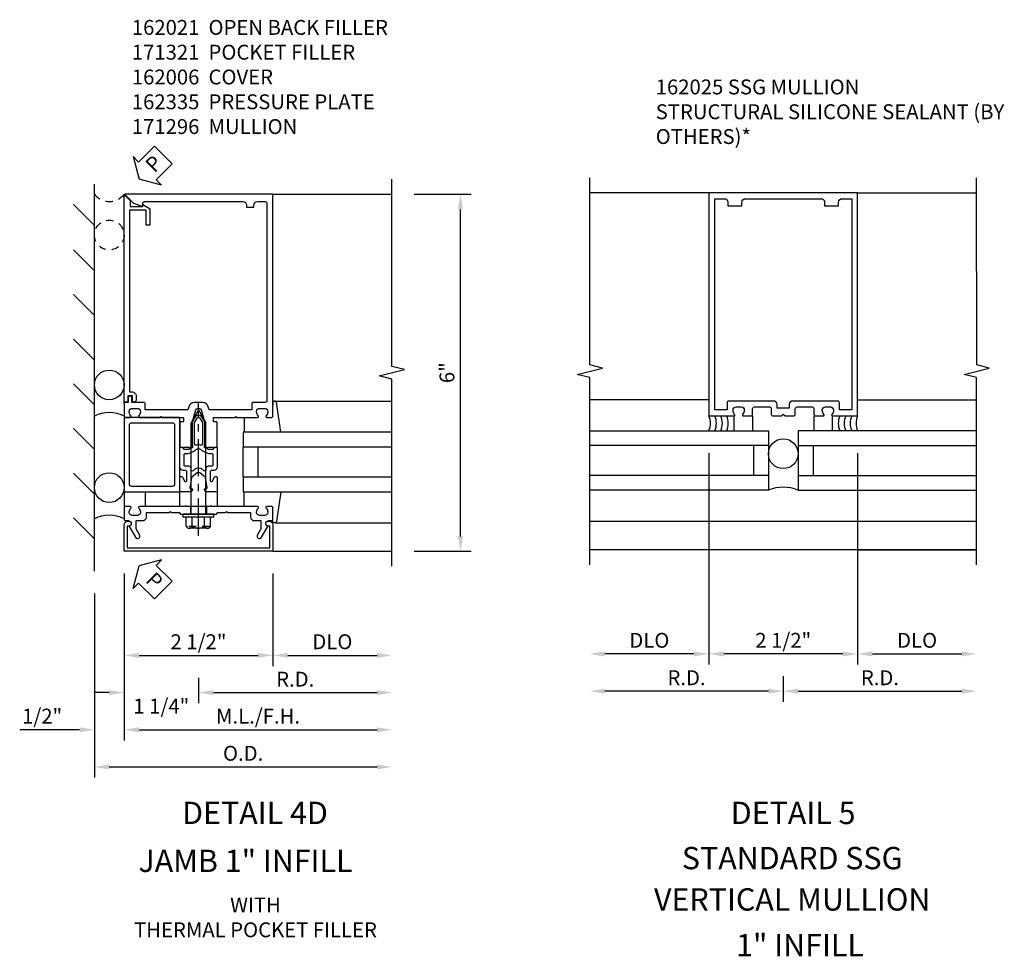
# Model space of a CAD drawing. Extents: x 0 to 136, y 0 to 88.
# Drawn here: x 55 to 71, y 63 to 78 of the extents above; entities that cross this region are included whole.
import ezdxf
from ezdxf.enums import TextEntityAlignment as Align

# ---------------------------------------------------------------- set-up
doc = ezdxf.new("R2010")
doc.units = 0
doc.header["$LTSCALE"] = 0.5
doc.header["$MEASUREMENT"] = 0
doc.linetypes.add('CENTER', pattern=[2, 1.25, -0.25, 0.25, -0.25])
doc.linetypes.add('HIDDEN', pattern=[0.375, 0.25, -0.125])
doc.layers.get('0').update_dxf_attribs({"color": 4, "linetype": 'CONTINUOUS'})
for name, color, linetype in [('CENTER', 1, 'CENTER'), ('DIME', 2, 'CONTINUOUS'), ('HIDDEN', 3, 'HIDDEN'), ('TEXT', 3, 'CONTINUOUS')]:
    doc.layers.add(name, color=color, linetype=linetype)
doc.styles.get("Standard").update_dxf_attribs({"font": 'arial.ttf'})
doc.dimstyles.new('EXT_ON-OFF', dxfattribs={"dimscale": 2, "dimtxt": 0.125, "dimasz": 0.125, "dimexe": 0.09, "dimexo": 0.1875, "dimgap": 0.05, "dimtad": 3, "dimdec": 5, "dimzin": 3, "dimdsep": 46, "dimlunit": 5, "dimtxsty": 'STANDARD', "dimcen": 0, "dimse2": 1, "dimadec": 0, "dimazin": 0, "dimtfac": 1, "dimtdec": 4, "dimtofl": 0, "dimtmove": 0, "dimatfit": 0, "dimfxl": 1, "dimfrac": 2, "dimtolj": 1, "dimtzin": 3, "dimarcsym": 0})
doc.dimstyles.new('EXT_ON-ON', dxfattribs={"dimscale": 2, "dimtxt": 0.125, "dimasz": 0.125, "dimexe": 0.09, "dimexo": 0.1875, "dimgap": 0.05, "dimtad": 3, "dimdec": 5, "dimzin": 3, "dimdsep": 46, "dimlunit": 5, "dimtxsty": 'STANDARD', "dimcen": 0, "dimadec": 0, "dimazin": 0, "dimtfac": 1, "dimtdec": 4, "dimtofl": 0, "dimtmove": 0, "dimatfit": 0, "dimfxl": 1, "dimfrac": 2, "dimtolj": 1, "dimtzin": 3, "dimarcsym": 0})
doc.dimstyles.new('EXT_ON-ONNL', dxfattribs={"dimscale": 2, "dimtxt": 0.125, "dimasz": 0.125, "dimexe": 0.09, "dimexo": 0.1875, "dimgap": 0.05, "dimtad": 3, "dimdec": 5, "dimzin": 3, "dimdsep": 46, "dimlunit": 5, "dimtxsty": 'STANDARD', "dimcen": 0, "dimadec": 0, "dimazin": 0, "dimtfac": 1, "dimtdec": 4, "dimtofl": 0, "dimtmove": 2, "dimatfit": 3, "dimfxl": 1, "dimfrac": 2, "dimtolj": 1, "dimtzin": 3, "dimarcsym": 0})

# ---------------------------------------------------------------- blocks, each defined once
blk = doc.blocks.new('B162025')
for points in [[(0.817, 1.276, 0.669376), (0.828, 1.25), (1.25, 1.25), (1.25, 5), (-1.25, 5), (-1.25, 1.25), (-0.828, 1.25, 0.669376), (-0.817, 1.276, -0.199773), (-0.844, 1.339), (-0.844, 1.35, -0.414214), (-0.794, 1.4), (-0.706, 1.4, -0.414214), (-0.656, 1.35), (-0.656, 1.339, -0.199773), (-0.683, 1.276, 0.669376), (-0.672, 1.25), (-0.545, 1.25, 0.414214), (-0.515, 1.28), (-0.515, 1.37, -0.414214), (-0.485, 1.4), (-0.231, 1.4, -0.414214), (-0.201, 1.37), (-0.201, 1.28, 0.414214), (-0.171, 1.25), (-0.03, 1.25), (0, 1.28), (0.03, 1.25), (0.171, 1.25, 0.414214), (0.201, 1.28), (0.201, 1.37, -0.414214), (0.231, 1.4), (0.485, 1.4, -0.414214), (0.515, 1.37), (0.515, 1.28, 0.414214), (0.545, 1.25), (0.672, 1.25, 0.669376), (0.683, 1.276, -0.199773), (0.656, 1.339), (0.656, 1.35, -0.414214), (0.706, 1.4), (0.794, 1.4, -0.414214), (0.844, 1.35), (0.844, 1.339, -0.199773)], [(0.101, 1.44), (0.101, 1.38), (-0.101, 1.38), (-0.101, 1.44, 0.414214), (-0.161, 1.5), (-0.914, 1.5, 0.414214), (-0.944, 1.47), (-0.944, 1.35), (-1.15, 1.35), (-1.15, 4.9), (-0.99, 4.9, -0.414214), (-0.93, 4.84), (-0.93, 4.78), (-0.695, 4.78), (-0.695, 4.84, -0.414214), (-0.635, 4.9), (0.635, 4.9, -0.414214), (0.695, 4.84), (0.695, 4.78), (0.93, 4.78), (0.93, 4.84, -0.414214), (0.99, 4.9), (1.15, 4.9), (1.15, 1.35), (0.944, 1.35), (0.944, 1.47, 0.414214), (0.914, 1.5), (0.161, 1.5, 0.414214)]]:
    blk.add_lwpolyline(points, format="xyb", close=True)
blk = doc.blocks.new('*D39')
at = {"layer": 'DIME', "color": 0, "linetype": 'Continuous', "lineweight": -2, "transparency": 16777216}
for p, q in [((67.385, 67.323), (67.385, 66.893)), ((67.135, 67.073), (64.385, 67.073))]:
    blk.add_line(p, q, dxfattribs=at)
at = {"layer": 'DIME', "color": 0, "linetype": 'Continuous', "transparency": 16777216}
for points in [[(64.385, 67.115), (64.385, 67.031), (64.135, 67.073)], [(67.135, 67.115), (67.135, 67.031), (67.385, 67.073)]]:
    blk.add_solid(points, dxfattribs=at)
at = {"layer": 'DIME', "color": 0, "linetype": 'Continuous', "transparency": 16777216, "insert": (65.76, 67.298), "char_height": 0.25, "attachment_point": 5}
blk.add_mtext('\\A1;R.D.', dxfattribs=at)
blk = doc.blocks.new('*D40')
at = {"layer": 'DIME', "color": 0, "linetype": 'Continuous', "lineweight": -2, "transparency": 16777216}
for p, q in [((67.385, 67.323), (67.385, 66.893)), ((67.635, 67.073), (70.385, 67.073))]:
    blk.add_line(p, q, dxfattribs=at)
at = {"layer": 'DIME', "color": 0, "linetype": 'Continuous', "transparency": 16777216}
for points in [[(67.635, 67.115), (67.635, 67.031), (67.385, 67.073)], [(70.385, 67.115), (70.385, 67.031), (70.635, 67.073)]]:
    blk.add_solid(points, dxfattribs=at)
at = {"layer": 'DIME', "color": 0, "linetype": 'Continuous', "transparency": 16777216, "insert": (69.01, 67.298), "char_height": 0.25, "attachment_point": 5}
blk.add_mtext('\\A1;R.D.', dxfattribs=at)
blk = doc.blocks.new('*D41')
at = {"layer": 'DIME', "color": 0, "lineweight": -2, "transparency": 16777216}
for p, q in [((68.635, 71.073), (68.635, 67.518)), ((68.385, 67.698), (66.385, 67.698))]:
    blk.add_line(p, q, dxfattribs=at)
at = {"layer": 'DIME', "color": 0, "transparency": 16777216}
for points in [[(66.385, 67.74), (66.385, 67.656), (66.135, 67.698)], [(68.385, 67.74), (68.385, 67.656), (68.635, 67.698)]]:
    blk.add_solid(points, dxfattribs=at)
at = {"layer": 'DIME', "color": 0, "transparency": 16777216, "insert": (67.385, 67.927), "char_height": 0.25, "attachment_point": 5}
blk.add_mtext('\\A1;2 1/2"', dxfattribs=at)
blk = doc.blocks.new('*D42')
at = {"layer": 'DIME', "color": 0, "lineweight": -2, "transparency": 16777216}
for p, q in [((68.635, 71.073), (68.635, 67.518)), ((68.885, 67.698), (70.385, 67.698))]:
    blk.add_line(p, q, dxfattribs=at)
at = {"layer": 'DIME', "color": 0, "transparency": 16777216}
for points in [[(68.885, 67.74), (68.885, 67.656), (68.635, 67.698)], [(70.385, 67.74), (70.385, 67.656), (70.635, 67.698)]]:
    blk.add_solid(points, dxfattribs=at)
at = {"layer": 'DIME', "color": 0, "transparency": 16777216, "insert": (69.635, 67.927), "char_height": 0.25, "attachment_point": 5}
blk.add_mtext('\\A1;DLO', dxfattribs=at)
blk = doc.blocks.new('*D43')
at = {"layer": 'DIME', "color": 0, "lineweight": -2, "transparency": 16777216}
for p, q in [((66.135, 71.073), (66.135, 67.518)), ((65.885, 67.698), (64.385, 67.698))]:
    blk.add_line(p, q, dxfattribs=at)
at = {"layer": 'DIME', "color": 0, "transparency": 16777216}
for points in [[(64.385, 67.74), (64.385, 67.656), (64.135, 67.698)], [(65.885, 67.74), (65.885, 67.656), (66.135, 67.698)]]:
    blk.add_solid(points, dxfattribs=at)
at = {"layer": 'DIME', "color": 0, "transparency": 16777216, "insert": (65.135, 67.927), "char_height": 0.25, "attachment_point": 5}
blk.add_mtext('\\A1;DLO', dxfattribs=at)
blk = doc.blocks.new('B027475-M')
for p, q in [((-0.235, 0.15), (-0.235, 0.4)), ((0.077, 0.4), (0.077, 0.15))]:
    blk.add_line(p, q)
blk = doc.blocks.new('*D199')
at = {"layer": 'DIME', "color": 0, "lineweight": -2, "transparency": 16777216}
for p, q in [((61.183, 75.424), (62.14, 75.424)), ((61.96, 69.674), (61.96, 75.174)), ((61.183, 69.424), (62.14, 69.424))]:
    blk.add_line(p, q, dxfattribs=at)
at = {"layer": 'DIME', "color": 0, "transparency": 16777216}
for points in [[(61.919, 75.174), (62.002, 75.174), (61.96, 75.424)], [(61.919, 69.674), (62.002, 69.674), (61.96, 69.424)]]:
    blk.add_solid(points, dxfattribs=at)
at = {"layer": 'DIME', "color": 0, "transparency": 16777216, "insert": (61.733, 72.424), "char_height": 0.25, "attachment_point": 5, "rotation": 90}
blk.add_mtext('\\A1;6"', dxfattribs=at)
blk = doc.blocks.new('*D200')
at = {"layer": 'DIME', "color": 0, "lineweight": -2, "transparency": 16777216}
for p, q in [((56.308, 69.049), (56.308, 66.244)), ((55.558, 66.424), (54.553, 66.424)), ((56.558, 66.424), (56.808, 66.424))]:
    blk.add_line(p, q, dxfattribs=at)
at = {"layer": 'DIME', "color": 0, "transparency": 16777216}
for points in [[(55.558, 66.465), (55.558, 66.382), (55.808, 66.424)], [(56.558, 66.465), (56.558, 66.382), (56.308, 66.424)]]:
    blk.add_solid(points, dxfattribs=at)
at = {"layer": 'DIME', "color": 0, "transparency": 16777216, "insert": (54.93, 66.653), "char_height": 0.25, "attachment_point": 5}
blk.add_mtext('\\A1;1/2"', dxfattribs=at)
blk = doc.blocks.new('*D201')
at = {"layer": 'DIME', "color": 0, "lineweight": -2, "transparency": 16777216}
for p, q in [((56.308, 69.049), (56.308, 67.494)), ((56.558, 67.674), (58.558, 67.674))]:
    blk.add_line(p, q, dxfattribs=at)
at = {"layer": 'DIME', "color": 0, "transparency": 16777216}
for points in [[(56.558, 67.715), (56.558, 67.632), (56.308, 67.674)], [(58.558, 67.715), (58.558, 67.632), (58.808, 67.674)]]:
    blk.add_solid(points, dxfattribs=at)
at = {"layer": 'DIME', "color": 0, "transparency": 16777216, "insert": (57.558, 67.903), "char_height": 0.25, "attachment_point": 5}
blk.add_mtext('\\A1;2 1/2"', dxfattribs=at)
blk = doc.blocks.new('*D202')
at = {"layer": 'DIME', "color": 0, "lineweight": -2, "transparency": 16777216}
for p, q in [((58.808, 69.049), (58.808, 67.494)), ((59.058, 67.674), (60.558, 67.674))]:
    blk.add_line(p, q, dxfattribs=at)
at = {"layer": 'DIME', "color": 0, "transparency": 16777216}
for points in [[(59.058, 67.715), (59.058, 67.632), (58.808, 67.674)], [(60.558, 67.715), (60.558, 67.632), (60.808, 67.674)]]:
    blk.add_solid(points, dxfattribs=at)
at = {"layer": 'DIME', "color": 0, "transparency": 16777216, "insert": (59.808, 67.903), "char_height": 0.25, "attachment_point": 5}
blk.add_mtext('\\A1;DLO', dxfattribs=at)
blk = doc.blocks.new('*D203')
at = {"layer": 'DIME', "color": 0, "lineweight": -2, "transparency": 16777216}
for p, q in [((56.308, 69.049), (56.308, 66.244)), ((56.558, 66.424), (60.558, 66.424))]:
    blk.add_line(p, q, dxfattribs=at)
at = {"layer": 'DIME', "color": 0, "transparency": 16777216}
for points in [[(56.558, 66.465), (56.558, 66.382), (56.308, 66.424)], [(60.558, 66.465), (60.558, 66.382), (60.808, 66.424)]]:
    blk.add_solid(points, dxfattribs=at)
at = {"layer": 'DIME', "color": 0, "transparency": 16777216, "insert": (58.558, 66.653), "char_height": 0.25, "attachment_point": 5}
blk.add_mtext('\\A1;M.L./F.H.', dxfattribs=at)
blk = doc.blocks.new('*D204')
at = {"layer": 'DIME', "color": 0, "lineweight": -2, "transparency": 16777216}
for p, q in [((55.808, 68.715), (55.808, 65.619)), ((56.058, 65.799), (60.558, 65.799))]:
    blk.add_line(p, q, dxfattribs=at)
at = {"layer": 'DIME', "color": 0, "transparency": 16777216}
for points in [[(56.058, 65.84), (56.058, 65.757), (55.808, 65.799)], [(60.558, 65.84), (60.558, 65.757), (60.808, 65.799)]]:
    blk.add_solid(points, dxfattribs=at)
at = {"layer": 'DIME', "color": 0, "transparency": 16777216, "insert": (58.308, 66.028), "char_height": 0.25, "attachment_point": 5}
blk.add_mtext('\\A1;O.D.', dxfattribs=at)
blk = doc.blocks.new('*D205')
at = {"layer": 'DIME', "color": 0, "lineweight": -2, "transparency": 16777216}
for p, q in [((57.558, 67.299), (57.558, 66.869)), ((57.808, 67.049), (60.558, 67.049))]:
    blk.add_line(p, q, dxfattribs=at)
at = {"layer": 'DIME', "color": 0, "transparency": 16777216}
for points in [[(57.808, 67.09), (57.808, 67.007), (57.558, 67.049)], [(60.558, 67.09), (60.558, 67.007), (60.808, 67.049)]]:
    blk.add_solid(points, dxfattribs=at)
at = {"layer": 'DIME', "color": 0, "transparency": 16777216, "insert": (59.183, 67.274), "char_height": 0.25, "attachment_point": 5}
blk.add_mtext('\\A1;R.D.', dxfattribs=at)
blk = doc.blocks.new('*D206')
at = {"layer": 'DIME', "color": 0, "lineweight": -2, "transparency": 16777216}
for p, q in [((56.308, 69.049), (56.308, 66.869)), ((57.558, 67.299), (57.558, 66.869)), ((56.058, 67.049), (55.808, 67.049)), ((57.808, 67.049), (58.058, 67.049))]:
    blk.add_line(p, q, dxfattribs=at)
at = {"layer": 'DIME', "color": 0, "transparency": 16777216}
for points in [[(56.058, 67.09), (56.058, 67.007), (56.308, 67.049)], [(57.808, 67.09), (57.808, 67.007), (57.558, 67.049)]]:
    blk.add_solid(points, dxfattribs=at)
at = {"layer": 'DIME', "color": 0, "transparency": 16777216, "insert": (56.933, 66.822), "char_height": 0.25, "attachment_point": 5}
blk.add_mtext('\\A1;1 1/4"', dxfattribs=at)
blk = doc.blocks.new('B162006')
blk.add_lwpolyline([(-1.2, -0.94), (1.2, -0.94), (1.2, -0.576), (1.17, -0.576, -1), (1.17, -0.496), (1.19, -0.496, -0.414214), (1.25, -0.556), (1.25, -1), (-1.25, -1), (-1.25, -0.556, -0.414214), (-1.19, -0.496), (-1.17, -0.496, -1), (-1.17, -0.576), (-1.2, -0.576)], format="xyb", close=True)
blk = doc.blocks.new('B162310-M')
for p, q in [((-0.313, -0.25), (-0.313, 0)), ((0.313, 0), (0.313, -0.25))]:
    blk.add_line(p, q)
blk = doc.blocks.new('B027850-M')
blk.add_line((-0.3, 0.15), (-0.3, 0.4))
blk.add_lwpolyline([(0.314, 0.4), (0.242, -0.103, -0.373552), (0.223, -0.12), (0.2, -0.12, -0.414214), (0.18, -0.1), (0.18, -0.056)], format="xyb")
blk = doc.blocks.new('B162096')
blk.add_lwpolyline([(-0.64, 0.5), (-0.625, 0.515), (-0.61, 0.5), (-0.263, 0.5, -0.414214), (-0.253, 0.49), (-0.253, 0.434, -0.414214), (-0.263, 0.424), (-0.303, 0.424, 0.414214), (-0.313, 0.414), (-0.313, 0), (-0.273, 0), (-0.258, -0.015), (-0.243, 0), (-0.17, 0), (-0.155, -0.015), (-0.14, 0), (-0.1, 0), (-0.1, 0.43), (-0.047, 0.628, -0.339454), (-0.018, 0.65), (0.018, 0.65, -0.339454), (0.047, 0.628), (0.1, 0.43), (0.1, 0), (0.14, 0), (0.155, -0.015), (0.17, 0), (0.243, 0), (0.258, -0.015), (0.273, 0), (0.313, 0), (0.313, 0.414, 0.414214), (0.303, 0.424), (0.263, 0.424, -0.414214), (0.253, 0.434), (0.253, 0.49, -0.414214), (0.263, 0.5), (0.61, 0.5), (0.625, 0.515), (0.64, 0.5), (0.992, 0.5, 0.669376), (1.003, 0.526, -0.199773), (0.976, 0.589), (0.976, 0.6, -0.414214), (1.026, 0.65), (1.114, 0.65, -0.414214), (1.164, 0.6), (1.164, 0.589, -0.199773), (1.137, 0.526, 0.669376), (1.148, 0.5), (1.23, 0.5, 0.414214), (1.25, 0.52), (1.25, 4.25), (-1.219, 4.25, 0.668179), (-1.226, 4.233), (-1.092, 4.099), (-0.938, 4.043), (-0.938, 4.095, -0.414214), (-0.908, 4.125), (0.745, 4.125, -0.414214), (0.805, 4.065), (0.805, 4.03), (0.93, 4.03), (0.93, 4.065, -0.414214), (0.99, 4.125), (1.12, 4.125, -0.414214), (1.15, 4.095), (1.15, 0.78, -0.414214), (1.12, 0.75), (0.915, 0.75, 0.414214), (0.895, 0.73), (0.895, 0.625), (0.177, 0.625), (0.164, 0.676, 0.339454), (0.067, 0.75), (-0.067, 0.75, 0.339454), (-0.164, 0.676), (-0.177, 0.625), (-0.895, 0.625), (-0.895, 0.73, 0.414214), (-0.915, 0.75), (-1.12, 0.75), (-1.12, 0.831, 1), (-1.18, 0.831), (-1.18, 0.75), (-1.23, 0.75, 0.414214), (-1.25, 0.73), (-1.25, 0.52, 0.414214), (-1.23, 0.5), (-1.148, 0.5, 0.669376), (-1.137, 0.526, -0.199773), (-1.164, 0.589), (-1.164, 0.6, -0.414214), (-1.114, 0.65), (-1.026, 0.65, -0.414214), (-0.976, 0.6), (-0.976, 0.589, -0.199773), (-1.003, 0.526, 0.669376), (-0.992, 0.5)], format="xyb", close=True)
blk = doc.blocks.new('B171300M')
for points in [[(0.747, 0.277), (0.721, 0.251, 0.198912), (0.715, 0.237), (0.715, 0.163, 0.198912), (0.721, 0.149), (0.741, 0.129, -0.198912), (0.744, 0.121), (0.744, 0.106, 0.453546), (0.757, 0.094, -0.007471), (0.804, 0.1), (1.174, 0.1), (1.261, 0.05, -0.57735), (1.261, -0.05), (1.174, -0.1), (0.804, -0.1, -0.007471), (0.757, -0.094, 0.453546), (0.744, -0.106), (0.744, -0.121, -0.198912), (0.741, -0.129), (0.721, -0.149, 0.198912), (0.715, -0.163), (0.715, -0.237, 0.198912), (0.721, -0.251), (0.747, -0.277, -0.198912), (0.75, -0.285), (0.75, -0.301, -0.414214), (0.738, -0.313), (0.42, -0.313, -0.414214), (0.357, -0.25), (0.357, -0.226, 0.414214), (0.326, -0.195), (0.19, -0.195, 0.414214), (0.17, -0.215), (0.17, -0.223, 0.414214), (0.19, -0.243), (0.193, -0.243, -0.131652), (0.203, -0.246), (0.247, -0.271, -0.267949), (0.257, -0.288), (0.257, -0.293, -0.414214), (0.237, -0.313), (0.012, -0.313, -0.414214), (0, -0.301), (0, -0.133, -0.267949), (0.01, -0.116), (0.038, -0.1, -0.57735), (0.05, -0.106), (0.05, -0.127, 0.466308), (0.073, -0.146), (0.232, -0.118, 0.176327), (0.243, -0.112), (0.316, -0.025, 0.36397), (0.316, 0.025), (0.243, 0.112, 0.176327), (0.232, 0.118), (0.073, 0.146, 0.466308), (0.05, 0.127), (0.05, 0.106, -0.57735), (0.038, 0.1), (0.01, 0.116, -0.267949), (0, 0.133), (0, 0.301, -0.414214), (0.012, 0.313), (0.237, 0.313, -0.414214), (0.257, 0.293), (0.257, 0.288, -0.267949), (0.247, 0.271), (0.203, 0.246, -0.131652), (0.193, 0.243), (0.19, 0.243, 0.414214), (0.17, 0.223), (0.17, 0.215, 0.414214), (0.19, 0.195), (0.326, 0.195, 0.414214), (0.357, 0.226), (0.357, 0.25, -0.414214), (0.42, 0.313), (0.738, 0.313, -0.414214), (0.75, 0.301), (0.75, 0.285, -0.198912)], [(0.388, 0.124, 0.414214), (0.428, 0.164), (0.428, 0.222, -0.414214), (0.448, 0.242), (0.624, 0.242, -0.414214), (0.644, 0.222), (0.644, 0.173, 0.109518), (0.652, 0.14), (0.679, 0.08, 0.092094), (0.696, 0.057, -0.424958), (0.696, -0.057, 0.092094), (0.679, -0.08), (0.652, -0.14, 0.109518), (0.644, -0.173), (0.644, -0.222, -0.414214), (0.624, -0.242), (0.448, -0.242, -0.414214), (0.428, -0.222), (0.428, -0.164, 0.414214), (0.388, -0.124), (0.367, -0.124, -0.63707), (0.352, -0.092), (0.37, -0.071, 0.36397), (0.37, 0.071), (0.352, 0.092, -0.63707), (0.367, 0.124)], [(1.243, -0.019), (1.163, -0.065), (0.806, -0.065, -0.001063), (0.799, -0.064, -0.506849), (0.783, -0.036, 0.103752), (0.791, 0, 0.103752), (0.783, 0.036, -0.506849), (0.799, 0.064, -0.001063), (0.806, 0.065), (1.163, 0.065), (1.243, 0.019, -0.57735)]]:
    blk.add_lwpolyline(points, format="xyb", close=True)
blk = doc.blocks.new('B128960')
for p, q in [((-0.205, 0.206), (-0.05, 0.206)), ((-0.05, -0.26), (-0.05, 0.26)), ((-0.05, 0.26), (0, 0.26)), ((0, -0.26), (0, 0.26)), ((-0.24, -0.153), (-0.24, 0.156)), ((-0.205, 0.105), (-0.05, 0.105)), ((0, 0.125), (1.533, 0.125)), ((1.75, 0), (1.533, 0.125)), ((1.75, 0), (1.533, -0.125)), ((-0.205, -0.101), (-0.05, -0.101)), ((0, -0.125), (1.533, -0.125)), ((-0.205, -0.203), (-0.05, -0.203)), ((-0.05, -0.26), (0, -0.26))]:
    blk.add_line(p, q)
for centre, radius, start, end in [((-0.186, 0.155), 0.0543, 110.9107, 249.0893), ((-0.071, 0.002), 0.169, 142.5556, 217.4444), ((-0.186, -0.152), 0.0543, 110.9107, 249.0893)]:
    blk.add_arc(centre, radius, start, end)
at = {"layer": 'CENTER'}
blk.add_line((-0.365, 0), (1.875, 0), dxfattribs=at)
at = {"layer": 'HIDDEN'}
for p, q in [((-0.228, 0.19), (-0.209, 0.19)), ((-0.209, -0.187), (-0.209, 0.19)), ((-0.228, -0.187), (-0.209, -0.187))]:
    blk.add_line(p, q, dxfattribs=at)
blk = doc.blocks.new('B162005')
blk.add_lwpolyline([(-0.469, -0.335), (-0.454, -0.35), (-0.325, -0.35), (-0.3, -0.375), (-0.015, -0.375), (0, -0.36), (0.015, -0.375), (0.3, -0.375), (0.325, -0.35), (0.454, -0.35), (0.469, -0.335), (0.484, -0.35), (0.876, -0.35), (0.876, -0.426, 0.414214), (0.936, -0.486), (1.05, -0.486), (1.05, -0.621), (0.989, -0.726, 1), (1.059, -0.766), (1.164, -0.583, -0.84909), (1.18, -0.486), (1.22, -0.486, 0.414214), (1.25, -0.456), (1.25, -0.27, 0.414214), (1.23, -0.25), (1.148, -0.25, 0.669376), (1.137, -0.276, -0.199773), (1.164, -0.339), (1.164, -0.35, -0.414214), (1.114, -0.4), (1.026, -0.4, -0.414214), (0.976, -0.35), (0.976, -0.339, -0.199773), (1.003, -0.276, 0.669376), (0.992, -0.25), (0.225, -0.25), (0.21, -0.235), (0.195, -0.25), (-0.195, -0.25), (-0.21, -0.235), (-0.225, -0.25), (-0.992, -0.25, 0.669376), (-1.003, -0.276, -0.199773), (-0.976, -0.339), (-0.976, -0.35, -0.414214), (-1.026, -0.4), (-1.114, -0.4, -0.414214), (-1.164, -0.35), (-1.164, -0.339, -0.199773), (-1.137, -0.276, 0.669376), (-1.148, -0.25), (-1.23, -0.25, 0.414214), (-1.25, -0.27), (-1.25, -0.456, 0.414214), (-1.22, -0.486), (-1.18, -0.486, -0.84909), (-1.164, -0.583), (-1.059, -0.766, 1), (-0.989, -0.726), (-1.05, -0.621), (-1.05, -0.486), (-0.936, -0.486, 0.414214), (-0.876, -0.426), (-0.876, -0.35), (-0.484, -0.35)], format="xyb", close=True)
blk = doc.blocks.new('B162335')
at = {"layer": 'HIDDEN'}
for p, q in [((-0.133, -0.25), (-0.133, -0.375)), ((0.133, -0.25), (0.133, -0.375))]:
    blk.add_line(p, q, dxfattribs=at)
blk.add_blockref('B162005', (0, 0))
blk = doc.blocks.new('B027857-M')
for p, q in [((-0.18, 0.4), (-0.18, 0.15)), ((0.18, 0.15), (0.18, 0.4))]:
    blk.add_line(p, q)
blk = doc.blocks.new('B171321')
for points in [[(1.23, 0.313, 0.414214), (1.25, 0.333), (1.25, 1.23, 0.414214), (1.23, 1.25), (0.02, 1.25, 0.414214), (0, 1.23), (0, 0.333, 0.414214), (0.02, 0.313)], [(0.09, 0.443), (0.09, 1.12, -0.414214), (0.13, 1.16), (1.12, 1.16, -0.414214), (1.16, 1.12), (1.16, 0.443, -0.414214), (1.12, 0.403), (0.13, 0.403, -0.414214)]]:
    blk.add_lwpolyline(points, format="xyb", close=True)
blk = doc.blocks.new('B162021')
blk.add_lwpolyline([(-1.15, 4.893), (-1.15, 4.793), (-0.938, 4.793), (-0.938, 4.825), (-0.823, 4.759, -0.267949), (-0.816, 4.746), (-0.816, 4.481), (-0.878, 4.481), (-0.878, 4.731), (-1.16, 4.731), (-1.16, 1.676), (-1.11, 1.676, -0.414214), (-1.05, 1.616), (-1.05, 1.536, -1), (-1.11, 1.536), (-1.11, 1.611), (-1.19, 1.611), (-1.19, 1.526, -0.414214), (-1.21, 1.506), (-1.25, 1.506), (-1.25, 4.969, -0.668179), (-1.233, 4.976)], format="xyb", close=True)
blk = doc.blocks.new('PSEAL2')
at = {"layer": 'TEXT', "color": 7}
for p, q in [((0.196, 0.338), (0, 0)), ((0.196, 0.21), (0.196, 0.338)), ((0.575, 0.21), (0.196, 0.21)), ((0.575, 0.21), (0.575, -0.21)), ((0.196, -0.338), (0, 0)), ((0.196, -0.21), (0.196, -0.338)), ((0.575, -0.21), (0.196, -0.21))]:
    blk.add_line(p, q, dxfattribs=at)
at = {"layer": 'TEXT', "color": 3}
blk.add_text('P', height=0.25, dxfattribs=at).set_placement((0.247, -0.116))

msp = doc.modelspace()

# ---------------------------------------------------------------- linework, layer by layer
for p, q in [((55.807919, 69.089771), (55.807919, 75.589771)), ((56.307919, 71.903636), (56.307919, 75.423636)), ((56.307919, 75.423636), (56.33899, 75.423636)), ((58.807919, 75.423636), (60.807919, 75.423636)), ((66.135472, 75.447897), (64.135472, 75.447897)), ((68.635472, 75.447897), (70.635472, 75.447897)), ((55.807919, 74.895815), (55.454366, 75.249368)), ((55.807919, 74.132644), (55.454366, 74.486197)), ((55.807919, 73.382644), (55.454366, 73.736197)), ((55.807919, 72.632644), (55.454366, 72.986197)), ((55.807919, 71.882644), (55.454366, 72.236197)), ((58.827919, 71.943636), (60.807919, 71.943636)), ((66.135472, 71.967897), (64.135472, 71.967897)), ((68.635472, 71.967897), (70.635472, 71.967897)), ((55.807919, 71.132644), (55.454366, 71.486197)), ((60.807919, 71.423636), (58.307919, 71.423636)), ((58.307919, 71.423636), (58.307919, 71.173636)), ((64.135472, 71.447897), (67.135472, 71.447897)), ((67.135472, 71.447897), (67.135472, 70.447897)), ((70.635472, 71.447897), (67.635472, 71.447897)), ((67.635472, 71.447897), (67.635472, 70.447897)), ((60.807919, 71.173636), (58.307919, 71.173636)), ((58.307919, 70.673636), (58.307919, 71.173636)), ((58.557919, 70.673636), (58.557919, 71.173636)), ((67.135472, 71.197897), (64.135472, 71.197897)), ((66.885472, 71.197897), (66.885472, 70.697897)), ((67.635472, 71.197897), (70.635472, 71.197897)), ((67.885472, 71.197897), (67.885472, 70.697897)), ((55.807919, 70.382644), (55.454366, 70.736197)), ((58.307919, 70.673636), (60.807919, 70.673636)), ((58.307919, 70.673636), (58.307919, 70.423636)), ((67.135472, 70.697897), (64.135472, 70.697897)), ((67.635472, 70.697897), (70.635472, 70.697897)), ((58.307919, 70.423636), (60.807919, 70.423636)), ((67.135472, 70.447897), (64.135472, 70.447897)), ((67.635472, 70.447897), (70.635472, 70.447897)), ((55.807919, 69.632644), (55.454366, 69.986197)), ((58.850554, 69.903636), (60.807919, 69.903636)), ((64.135472, 69.927897), (70.635472, 69.927897)), ((58.807919, 69.423636), (60.807919, 69.423636)), ((70.635472, 69.447897), (64.135472, 69.447897)), ((66.135472, 69.447897), (64.135472, 69.447897)), ((68.635472, 69.447897), (70.635472, 69.447897))]:
    msp.add_line(p, q)
for points in [[(60.807919, 69.173636), (60.807919, 72.317755), (60.595667, 72.370675), (61.020492, 72.476596), (60.80824, 72.529516), (60.807919, 75.673636)], [(64.135472, 69.197897), (64.135472, 72.342016), (63.92322, 72.394937), (64.348045, 72.500857), (64.135792, 72.553778), (64.135472, 75.697897)], [(70.635472, 69.197897), (70.635472, 72.342016), (70.42322, 72.394937), (70.848045, 72.500857), (70.635792, 72.553778), (70.635472, 75.697897)]]:
    msp.add_lwpolyline(points)
for centre in [(56.057919, 72.218508), (67.385472, 71.062575), (56.057919, 70.492508)]:
    msp.add_circle(centre, 0.25)
for centre, radius, start, end in [((56.057919, 71.219199), 0.536274, 62.2134159, 117.7865841), ((65.849061, 71.572897), 0.3125, 336.4218215, 23.5781785), ((65.949061, 71.572897), 0.3125, 336.4218215, 23.5781785), ((66.049061, 71.572897), 0.3125, 336.4218215, 23.5781785), ((66.149061, 71.572897), 0.3125, 336.4218215, 23.5781785), ((68.621883, 71.572897), 0.3125, 156.4218215, 203.5781785), ((68.721883, 71.572897), 0.3125, 156.4218215, 203.5781785), ((68.821883, 71.572897), 0.3125, 156.4218215, 203.5781785), ((68.921883, 71.572897), 0.3125, 156.4218215, 203.5781785), ((67.385472, 69.875075), 0.625, 66.4218215, 113.5781785), ((56.057919, 69.493199), 0.536274, 62.2134159, 117.7865841)]:
    msp.add_arc(centre, radius, start, end)
at = {"layer": 'HIDDEN'}
msp.add_circle((56.057919, 74.736136), 0.25, dxfattribs=at)
msp.add_arc((56.057919, 75.611136), 0.3125, 216.8698976, 323.1301024, dxfattribs=at)

# ---------------------------------------------------------------- block references
for name, p, rotation in [('PSEAL2', (56.56037, 75.676859), 45.00000000000002), ('B128960', (57.557919, 70.048636), 90), ('B171321', (57.557919, 70.423636), 90), ('B171300M', (57.557919, 70.423636), 90), ('PSEAL2', (56.56037, 69.176859), 315)]:
    msp.add_blockref(name, p, dxfattribs=dict(rotation=rotation))
for name, p in [('B162096', (57.557919, 71.173636)), ('B162021', (57.557919, 70.423636)), ('B162025', (67.385472, 70.447897)), ('B027857-M', (56.487919, 70.023636)), ('B162310-M', (57.557919, 70.423636)), ('B027850-M', (58.627919, 70.023636)), ('B162335', (57.557919, 70.423636)), ('B162006', (57.557919, 70.423636))]:
    msp.add_blockref(name, p)
at = {"xscale": -1, "rotation": 180}
msp.add_blockref('B027850-M', (58.627919, 71.823636), dxfattribs=at)
at = {"linetype": 'Continuous', "rotation": 180}
msp.add_blockref('B027475-M', (66.635472, 71.847897), dxfattribs=at)
at = {"linetype": 'Continuous', "xscale": -1, "rotation": 180}
msp.add_blockref('B027475-M', (68.135472, 71.847897), dxfattribs=at)

# ---------------------------------------------------------------- texts
at = {"layer": 'TEXT', "linetype": 'Continuous'}
for s, p in [('DETAIL 4D', (58.506958, 64.839199)), ('DETAIL 5', (67.550837, 64.839199)), ('JAMB 1" INFILL', (58.347921, 64.03401)), ('STANDARD SSG', (67.535694, 64.079906)), ('VERTICAL MULLION', (67.535694, 63.38545)), ('1" INFILL', (67.666998, 62.61731))]:
    msp.add_text(s, height=0.375, dxfattribs=at).set_placement(p, align=Align.CENTER)
at = {"layer": 'TEXT', "char_height": 0.25}
for s, insert, width, attachment_point in [('162021  OPEN BACK FILLER 171321  POCKET FILLER 162006  COVER \\P162335  PRESSURE PLATE 171296  MULLION', (56.437489, 78.350875), 4.69764666, 1), ('162025 SSG MULLION\\PSTRUCTURAL SILICONE SEALANT (BY OTHERS)*', (65.241757, 77.35029), 5.89101023, 1), ('WITH\\PTHERMAL POCKET FILLER', (58.51546, 63.604227), 9.04286957, 2)]:
    msp.add_mtext(s, dxfattribs=dict(at, insert=insert, width=width, attachment_point=attachment_point))

# ---------------------------------------------------------------- dimensions: what is measured, and where the dimension line sits
at = {"layer": 'DIME'}
for base, p1, p2, angle, dimstyle, picture, middle in [((61.960419, 75.423636), (60.807919, 69.423636), (60.807919, 75.423636), 90, 'EXT_ON-ON', '*D199', (61.732776, 72.423636)), ((66.135472, 67.697897), (68.635472, 71.447897), (66.135472, 71.447897), 180, 'EXT_ON-OFF', '*D41', (67.385472, 67.92716)), ((55.807919, 66.423636), (56.307919, 69.423636), (55.807919, 69.173636), 180, 'EXT_ON-OFF', '*D200', (54.930378, 66.652899)), ((58.807919, 67.673636), (56.307919, 69.423636), (58.807919, 69.423636), 180, 'EXT_ON-OFF', '*D201', (57.557919, 67.902899))]:
    dim = msp.add_linear_dim(base=base, p1=p1, p2=p2, angle=angle, dimstyle=dimstyle, override={"dimpost": '"'}, dxfattribs=at)
    dim.commit()
    dim.dimension.update_dxf_attribs({"geometry": picture, "text_midpoint": middle})
for base, p1, p2, text, picture, middle in [((64.135472, 67.697897), (66.135472, 71.447897), (64.135472, 69.197897), 'DLO', '*D43', (65.135472, 67.927246)), ((70.635472, 67.697897), (68.635472, 71.447897), (70.635472, 69.197897), 'DLO', '*D42', (69.635472, 67.927246)), ((60.807919, 66.423636), (56.307919, 69.423636), (60.807919, 69.173636), 'M.L./F.H.', '*D203', (58.557919, 66.652899)), ((60.807919, 67.673636), (58.807919, 69.423636), (60.807919, 69.173636), 'DLO', '*D202', (59.807919, 67.902984)), ((60.807919, 65.798636), (55.807919, 69.089771), (60.807919, 69.173636), 'O.D.', '*D204', (58.307919, 66.027984)), ((60.807919, 67.048636), (57.557919, 67.673636), (60.807919, 69.173636), 'R.D.', '*D205', (59.182919, 67.273636))]:
    dim = msp.add_linear_dim(base=base, p1=p1, p2=p2, angle=180, text=text, dimstyle='EXT_ON-OFF', override={"dimpost": '"'}, dxfattribs=at)
    dim.commit()
    dim.dimension.update_dxf_attribs({"geometry": picture, "text_midpoint": middle})
dim = msp.add_linear_dim(base=(56.307919, 67.048636), p1=(57.557919, 67.673636), p2=(56.307919, 69.423636), angle=180, dimstyle='EXT_ON-ONNL', override={"dimpost": '"'}, dxfattribs=at)
dim.commit()
dim.dimension.update_dxf_attribs({"geometry": '*D206', "text_midpoint": (56.932919, 66.821954), "dimtype": 160})
at = {"layer": 'DIME', "linetype": 'Continuous'}
for base, p2, picture, middle in [((64.135472, 67.072897), (64.135472, 69.197897), '*D39', (65.760472, 67.297897)), ((70.635472, 67.072897), (70.635472, 69.197897), '*D40', (69.010472, 67.297897))]:
    dim = msp.add_linear_dim(base=base, p1=(67.385472, 67.697897), p2=p2, text='R.D.', dimstyle='EXT_ON-OFF', override={"dimpost": '"'}, dxfattribs=at)
    dim.commit()
    dim.dimension.update_dxf_attribs({"geometry": picture, "text_midpoint": middle})

doc.saveas('drawing.dxf')
